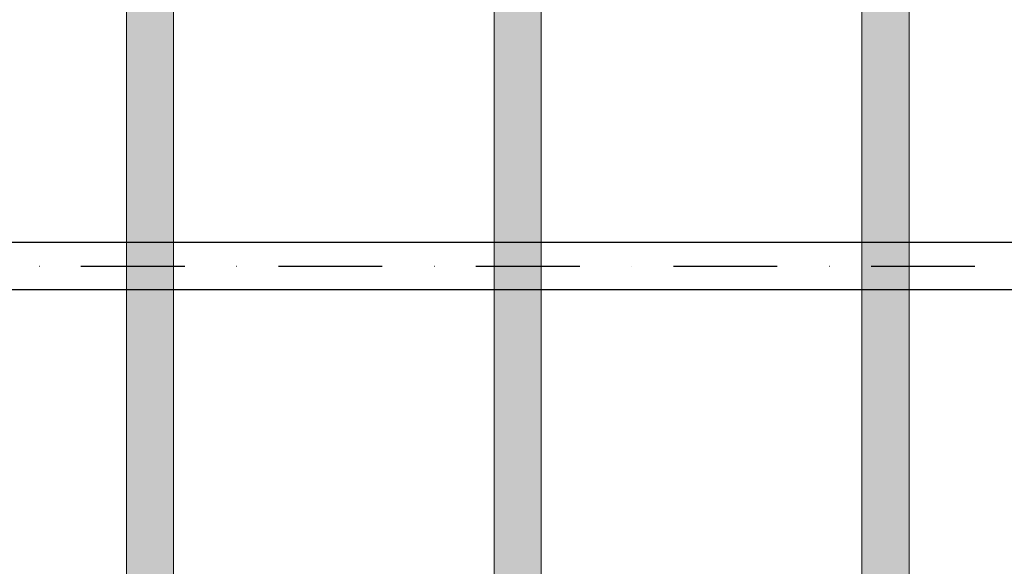
# Model space of a CAD drawing. Units: millimetres. Extents: x 36742 to 49720, y -20836 to -5704.
# Drawn here: x 46059 to 46394, y -8357 to -8171 of the extents above; entities that cross this region are included whole.
import ezdxf

# ---------------------------------------------------------------- set-up
doc = ezdxf.new("R2010")
doc.units = ezdxf.units.MM
doc.header["$MEASUREMENT"] = 0
doc.linetypes.add('Dot & Dashed', pattern=[67.027776, 35.277777, -17.638888, 0, -14.111111])
doc.linetypes.add('Wipeout_Contour', pattern=[1000, 0, -1000])
doc.layers.add('0_Pen_No__1', color=7, linetype='Continuous', lineweight=30)
doc.layers.add('labiekart_ha_Pen_No__121', color=1, linetype='Continuous', lineweight=5)
doc.layers.add('labiekart_ha', color=7, linetype='Continuous')

# ---------------------------------------------------------------- blocks, each defined once
blk = doc.blocks.new('Tube 12')
at = {"color": 254, "linetype": 'Wipeout_Contour', "lineweight": 0, "ltscale": 3980.063757}
blk.add_wipeout([(0, 8), (0, -8), (1982, -8), (1982, 8)], dxfattribs=at)
at = {"layer": '0_Pen_No__1', "linetype": 'Continuous'}
for p, q in [((1982, 8), (0, 8)), ((0, -8), (1982, -8))]:
    blk.add_line(p, q, dxfattribs=at)
at = {"layer": '0_Pen_No__1', "linetype": 'Dot & Dashed'}
blk.add_line((0, 0), (1982, 0), dxfattribs=at)
blk.add_line((0, 0), (1982, 0), dxfattribs=at)
blk.add_line((0, 0), (1982, 0), dxfattribs=at)
blk = doc.blocks.new('ttss_3')
at = {"layer": 'labiekart_ha_Pen_No__121', "linetype": 'Continuous'}
blk.add_hatch(color=256, dxfattribs=at).paths.add_polyline_path([(381.09, 0), (381.09, 16), (-381.09, 16), (-381.09, 0)])
for p, q in [((0, 16), (250, 16)), ((0, 0), (250, 0))]:
    blk.add_line(p, q, dxfattribs=at)
blk = doc.blocks.new('ttsss_3')
at = {"layer": 'labiekart_ha_Pen_No__121', "linetype": 'Continuous'}
blk.add_hatch(color=256, dxfattribs=at).paths.add_polyline_path([(274.09, 0), (274.09, 16), (-274.09, 16), (-274.09, 0)])
for p, q in [((0, 16), (250, 16)), ((0, 0), (250, 0))]:
    blk.add_line(p, q, dxfattribs=at)

msp = doc.modelspace()

# ---------------------------------------------------------------- block references
at = {"layer": '0_Pen_No__1', "linetype": 'Continuous', "zscale": 1000}
msp.add_blockref('Tube 12', (44737.54, -8254.73), dxfattribs=at)

# ---------------------------------------------------------------- next in the draw order: block references
at = {"layer": 'labiekart_ha', "color": 1, "linetype": 'Continuous', "lineweight": 5, "zscale": 1000, "rotation": 90}
for name, p in [('ttss_3', (46236.54, -8373.83)), ('ttsss_3', (46111.54, -8379.73)), ('ttsss_3', (46361.54, -8379.73))]:
    msp.add_blockref(name, p, dxfattribs=at)

doc.saveas('drawing.dxf')
